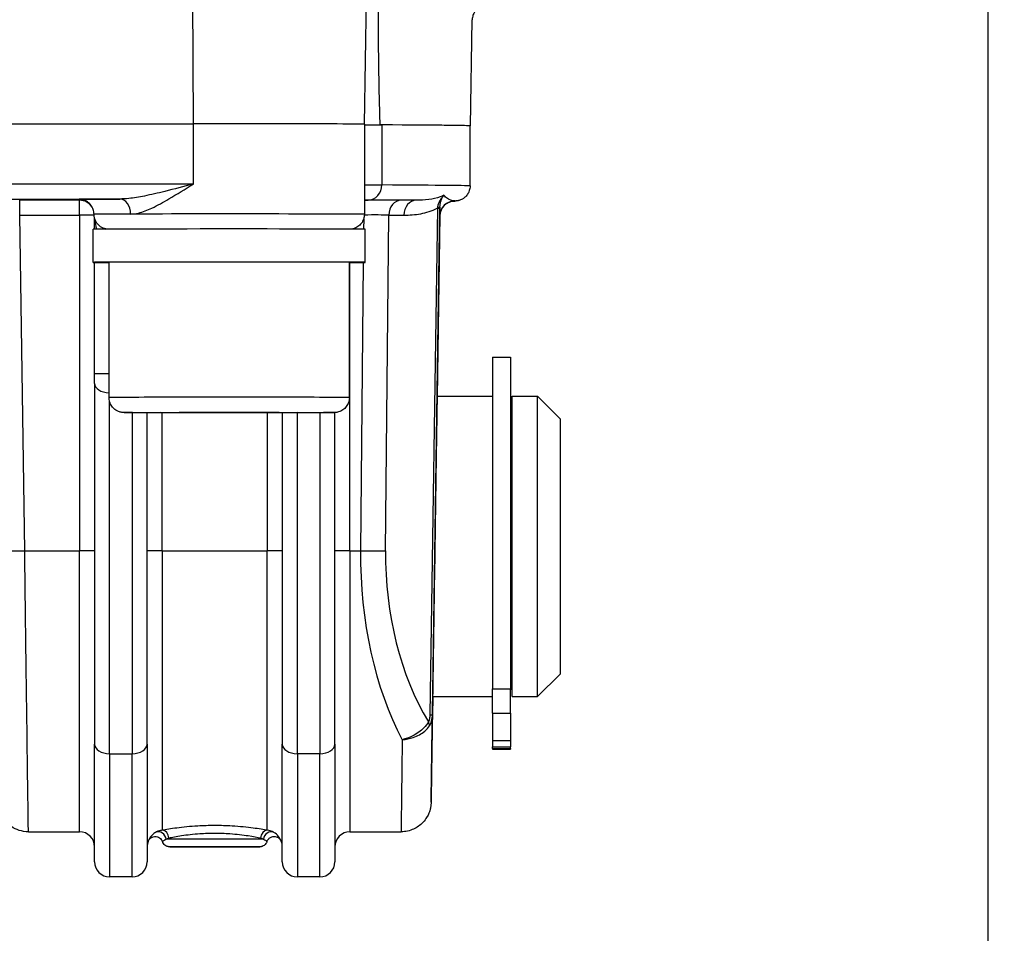
# Model space of a CAD drawing. Units: millimetres. Extents: x 218 to 2926, y 27 to 3814.
# Drawn here: x 884 to 950, y 1477 to 1538 of the extents above; entities that cross this region are included whole.
import ezdxf

# ---------------------------------------------------------------- set-up
doc = ezdxf.new("R2010")
doc.units = ezdxf.units.MM
doc.header["$LTSCALE"] = 14
doc.layers.add('Dimensions(Hillmar_metric)', color=7, linetype='Continuous', lineweight=13)
doc.layers.add('Visible Edges(Hillmar_metric)', color=7, linetype='Continuous', lineweight=25)
doc.layers.add('Visible Tangent Edges(Hillmar_Metric)', color=7, linetype='Continuous', lineweight=25, true_color=0xc0c0c0)
doc.styles.add('Hillmar_metric_Dimensions', font='arial.ttf')
doc.dimstyles.new('DEFAULT-ISO-Method 1b-Hillmar_metric', dxfattribs={"dimscale": 14, "dimtxt": 2, "dimasz": 2.5, "dimexe": 1, "dimexo": 1, "dimgap": 0.25, "dimtad": 1, "dimtih": 1, "dimtoh": 1, "dimrnd": 1e-08, "dimdsep": 46, "dimtxsty": 'Hillmar_metric_Dimensions', "dimcen": 0.09, "dimdle": 8, "dimclrd": 7, "dimclre": 7, "dimclrt": 7, "dimazin": 2, "dimtfac": 0.75, "dimtmove": 0, "dimatfit": 3, "dimfxl": 1, "dimtolj": 1, "dimlwd": 9, "dimlwe": 9, "dimarcsym": 0})

# ---------------------------------------------------------------- blocks, each defined once
blk = doc.blocks.new('*D24')
at = {"layer": 'Defpoints', "color": 0, "linetype": 'Continuous', "transparency": 16777216}
for p in [(1132.36, 2073.25), (392.36, 1913.442), (1132.36, 1335.135)]:
    blk.add_point(p, dxfattribs=at)
at = {"layer": 'Dimensions(Hillmar_metric)', "color": 7, "linetype": 'Continuous', "lineweight": 9, "transparency": 16777216}
for p, q in [((392.36, 1927.442), (392.36, 2087.25)), ((1132.36, 1349.135), (1132.36, 2087.25)), ((427.36, 2073.25), (1097.36, 2073.25))]:
    blk.add_line(p, q, dxfattribs=at)
at = {"layer": 'Dimensions(Hillmar_metric)', "color": 7, "linetype": 'Continuous', "transparency": 16777216}
for points in [[(427.36, 2079.083), (427.36, 2067.417), (392.36, 2073.25)], [(1097.36, 2079.083), (1097.36, 2067.417), (1132.36, 2073.25)]]:
    blk.add_solid(points, dxfattribs=at)
at = {"layer": 'Dimensions(Hillmar_metric)', "color": 7, "linetype": 'Continuous', "lineweight": 13, "transparency": 16777216, "insert": (762.36, 2095.105), "char_height": 28, "attachment_point": 5, "style": 'Hillmar_metric_Dimensions'}
blk.add_mtext('\\A1;740 (MANUAL RELEASE)', dxfattribs=at)
blk = doc.blocks.new('*D26')
at = {"layer": 'Defpoints', "color": 0, "linetype": 'Continuous', "transparency": 16777216}
for p in [(680.358, 1706.69), (1132.36, 1335.135), (1132.36, 1260.742)]:
    blk.add_point(p, dxfattribs=at)
at = {"layer": 'Dimensions(Hillmar_metric)', "color": 7, "linetype": 'Continuous', "lineweight": 9, "transparency": 16777216}
for p, q in [((680.358, 1692.69), (680.358, 1246.742)), ((1132.36, 1321.135), (1132.36, 1246.742)), ((715.358, 1260.742), (1097.36, 1260.742))]:
    blk.add_line(p, q, dxfattribs=at)
at = {"layer": 'Dimensions(Hillmar_metric)', "color": 7, "linetype": 'Continuous', "transparency": 16777216}
for points in [[(715.358, 1266.576), (715.358, 1254.909), (680.358, 1260.742)], [(1097.36, 1266.576), (1097.36, 1254.909), (1132.36, 1260.742)]]:
    blk.add_solid(points, dxfattribs=at)
at = {"layer": 'Dimensions(Hillmar_metric)', "color": 7, "linetype": 'Continuous', "lineweight": 13, "transparency": 16777216, "insert": (906.359, 1278.538), "char_height": 28, "attachment_point": 5, "style": 'Hillmar_metric_Dimensions'}
blk.add_mtext('\\A1;452', dxfattribs=at)

msp = doc.modelspace()

# ---------------------------------------------------------------- linework, layer by layer
at = {"layer": 'Visible Edges(Hillmar_metric)'}
for p, q in [((948.579, 1403.685), (948.579, 1866.117)), ((907.059, 1531.248), (907.197, 1540.595)), ((914.1, 1531.135), (914.223, 1538.204)), ((907.041, 1531.248), (907.041, 1525.248)), ((914.079, 1527.135), (914.079, 1531.135)), ((889.079, 1524.251), (889.079, 1524.975)), ((911.886, 1513.135), (912.065, 1525.169)), ((888.991, 1522.048), (888.991, 1524.248)), ((907.091, 1522.048), (907.091, 1523.777)), ((889.079, 1514.618), (889.079, 1522.045)), ((890.041, 1513.048), (890.041, 1522.048)), ((906.041, 1513.048), (906.041, 1522.048)), ((906.041, 1522.046), (907.035, 1522.046)), ((906.895, 1522.044), (906.041, 1522.044)), ((915.579, 1515.731), (915.579, 1493.65)), ((915.579, 1515.731), (916.779, 1515.731)), ((916.779, 1515.731), (916.779, 1493.65)), ((889.079, 1513.988), (889.079, 1514.618)), ((889.079, 1513.988), (889.079, 1489.96)), ((911.886, 1513.135), (915.579, 1513.135)), ((916.879, 1493.135), (916.879, 1513.135)), ((916.879, 1513.135), (918.579, 1513.135)), ((918.579, 1493.135), (918.579, 1513.135)), ((920.079, 1511.635), (918.579, 1513.135)), ((916.779, 1512.635), (916.879, 1512.635)), ((892.579, 1489.96), (892.579, 1512.038)), ((893.481, 1512.05), (896.396, 1512.059)), ((895.125, 1512.039), (893.481, 1512.05)), ((895.125, 1512.055), (895.125, 1512.039)), ((899.685, 1512.038), (895.125, 1512.039)), ((896.396, 1512.059), (900.956, 1512.057)), ((899.685, 1512.058), (899.685, 1512.038)), ((902.601, 1512.047), (899.685, 1512.038)), ((900.956, 1512.057), (902.601, 1512.047)), ((901.579, 1512.033), (901.579, 1489.96)), ((905.079, 1489.96), (905.079, 1512.049)), ((920.079, 1511.635), (920.079, 1494.635)), ((920.079, 1494.635), (918.579, 1493.135)), ((915.579, 1492.042), (915.579, 1493.65)), ((916.779, 1492.042), (916.779, 1493.65)), ((916.779, 1493.635), (916.879, 1493.635)), ((911.571, 1491.871), (911.59, 1493.135)), ((911.589, 1493.135), (915.579, 1493.135)), ((916.879, 1493.135), (918.579, 1493.135)), ((911.571, 1491.871), (911.571, 1491.871)), ((915.579, 1492.042), (915.579, 1490.216)), ((916.779, 1492.042), (916.779, 1490.216)), ((915.579, 1490.216), (915.579, 1489.802)), ((916.779, 1490.216), (916.779, 1489.802)), ((889.079, 1482.135), (889.079, 1489.96)), ((892.579, 1489.96), (892.579, 1482.135)), ((901.579, 1482.135), (901.579, 1489.96)), ((905.079, 1489.96), (905.079, 1482.135)), ((915.579, 1489.684), (915.579, 1489.802)), ((915.579, 1489.802), (916.779, 1489.802)), ((915.579, 1489.684), (916.779, 1489.684)), ((915.579, 1489.684), (915.579, 1489.639)), ((915.579, 1489.639), (916.779, 1489.639)), ((916.779, 1489.684), (916.779, 1489.802)), ((916.779, 1489.684), (916.779, 1489.639)), ((884.672, 1484.135), (888.079, 1484.135)), ((906.079, 1484.135), (909.485, 1484.135)), ((891.579, 1481.135), (890.079, 1481.135)), ((904.079, 1481.135), (902.579, 1481.135))]:
    msp.add_line(p, q, dxfattribs=at)
for centre, start, end in [((888.079, 1483.135), 0, 90), ((906.079, 1483.135), 90, 180), ((893.579, 1483.135), 158.78371, 180), ((900.579, 1483.135), 0, 21.21629), ((890.079, 1482.135), 180, 270), ((891.579, 1482.135), 270, 0), ((902.579, 1482.135), 180, 270), ((904.079, 1482.135), 270, 0)]:
    msp.add_arc(centre, 1, start, end, dxfattribs=at)
for centre, major_axis, ratio, start_param, end_param in [((889.053, 1531.329), (-25, 0), 0.002463, 1.13185, 1.838334), ((889.053, 1531.329), (24.982, 0), 0.002463, 4.286834, 4.979926), ((898.041, 1531.248), (9.018, 0), 0.002463, 6.220337, 8.121519), ((898.041, 1531.248), (9, 0), 0.002463, 0, 1.838334), ((930.831, 1531.226), (-24.982, 0), 0.002463, 0.310123, 0.425555), ((930.831, 1531.226), (-25, 0), 0.002463, 0.312338, 0.438947), ((852.079, 1531.135), (62.021, 0), 0.002463, 6.257195, 6.727526), ((852.079, 1531.135), (62, 0), 0.002463, 0, 0.438947), ((898.041, 1524.248), (9.05, 0), 0.002463, 0.030533, 3.141593), ((898.041, 1521.286), (-2.106, -15.652), 0.562316, 1.805669, 1.836202), ((898.041, 1522.048), (9.05, 0), 0.002463, 6.172244, 9.911271), ((898.041, 1522.048), (-8, 0), 0.002463, 3.141593, 6.283185), ((898.041, 1522.048), (9.05, 0), 0.002463, 5.796692, 6.074968), ((898.041, 1522.81), (-2.106, -15.652), 0.562316, 1.597452, 1.597592), ((911.739, 1503.201), (-0.181, -12.196), 0.000037, 2.522733, 6.883177)]:
    msp.add_ellipse(centre, major_axis=major_axis, ratio=ratio, start_param=start_param, end_param=end_param, dxfattribs=at)
for points, knots in [([(907.946, 1539.375), (907.947, 1539.18), (907.949, 1538.986), (907.957, 1537.641), (907.967, 1536.504), (907.989, 1534.828), (907.997, 1534.275), (908.017, 1533.18), (908.029, 1532.639), (908.053, 1531.821), (908.063, 1531.51), (908.077, 1531.201)], [1.8785581, 1.8785581, 1.8785581, 1.8785581, 1.9328058, 1.9328058, 2.2549401, 2.2549401, 2.4160072, 2.4160072, 2.5770744, 2.5770744, 2.6628845, 2.6628845, 2.6628845, 2.6628845]), ([(914.644, 1539.002), (914.622, 1538.987), (914.597, 1538.968), (914.542, 1538.92), (914.512, 1538.891), (914.445, 1538.817), (914.409, 1538.771), (914.337, 1538.655), (914.3, 1538.583), (914.244, 1538.411), (914.225, 1538.31), (914.223, 1538.204)], [-0.003965254, -0.003965254, -0.003965254, -0.003965254, -0.003180814, -0.003180814, -0.002396374, -0.002396374, -0.001611935, -0.001611935, -0.000827495, -0.000827495, -0.000043056, -0.000043056, -0.000043056, -0.000043056]), ([(914.079, 1527.135), (914.079, 1527.027), (914.06, 1526.92), (913.997, 1526.725), (913.951, 1526.64), (913.847, 1526.486), (913.788, 1526.427), (913.67, 1526.323), (913.615, 1526.289), (913.519, 1526.235), (913.48, 1526.218), (913.41, 1526.19), (913.381, 1526.181), (913.321, 1526.163), (913.296, 1526.158), (913.231, 1526.144), (913.208, 1526.142), (913.161, 1526.136), (913.143, 1526.135), (913.11, 1526.132), (913.095, 1526.131), (913.065, 1526.129), (913.049, 1526.129), (913.03, 1526.128), (913.025, 1526.128), (913.021, 1526.127)], [4.71238898, 4.71238898, 4.71238898, 4.71238898, 4.71318594, 4.71318594, 4.71406359, 4.71406359, 4.71519643, 4.71519643, 4.71673586, 4.71673586, 4.71855239, 4.71855239, 4.72078906, 4.72078906, 4.72433273, 4.72433273, 4.73239123, 4.73239123, 4.74386636, 4.74386636, 4.75534149, 4.75534149, 4.76681663, 4.76681663, 4.76976464, 4.76976464, 4.76976464, 4.76976464]), ([(888.079, 1526.246), (888.081, 1526.246), (888.083, 1526.246), (888.087, 1526.246), (888.09, 1526.246), (888.095, 1526.246), (888.099, 1526.246), (888.102, 1526.246)], [-0.157645155, -0.157645155, -0.157645155, -0.157645155, -0.157053942, -0.157053942, -0.156290697, -0.156290697, -0.155339162, -0.155339162, -0.155339162, -0.155339162]), ([(889.041, 1525.248), (889.041, 1525.356), (889.023, 1525.466), (888.954, 1525.669), (888.903, 1525.765), (888.776, 1525.935), (888.697, 1526.01), (888.567, 1526.1), (888.522, 1526.126), (888.43, 1526.171), (888.383, 1526.189), (888.303, 1526.214), (888.267, 1526.223), (888.221, 1526.232), (888.207, 1526.234), (888.178, 1526.239), (888.165, 1526.24), (888.143, 1526.243), (888.135, 1526.243), (888.119, 1526.245), (888.113, 1526.245), (888.101, 1526.246), (888.1, 1526.246), (888.1, 1526.246)], [0, 0, 0, 0, 0.0324474, 0.0324474, 0.0643061, 0.0643061, 0.0961749, 0.0961749, 0.1118411, 0.1118411, 0.1269474, 0.1269474, 0.1382524, 0.1382524, 0.1438119, 0.1438119, 0.1510696, 0.1510696, 0.1587353, 0.1587353, 0.1711744, 0.1711744, 0.1923405, 0.1923405, 0.1923405, 0.1923405]), ([(912.064, 1525.153), (912.064, 1525.153), (912.064, 1525.154), (912.065, 1525.159), (912.065, 1525.161), (912.065, 1525.177), (912.065, 1525.182), (912.067, 1525.21), (912.068, 1525.218), (912.07, 1525.239), (912.071, 1525.246), (912.074, 1525.267), (912.076, 1525.283), (912.085, 1525.331), (912.089, 1525.358), (912.114, 1525.442), (912.125, 1525.48), (912.174, 1525.586), (912.201, 1525.644), (912.296, 1525.771), (912.338, 1525.821), (912.44, 1525.911), (912.488, 1525.949), (912.64, 1526.04), (912.762, 1526.092), (912.941, 1526.121), (912.981, 1526.126), (913.021, 1526.127)], [1.2871244, 1.2871244, 1.2871244, 1.2871244, 1.3479161, 1.3479161, 1.3959871, 1.3959871, 1.4200225, 1.4200225, 1.4278045, 1.4278045, 1.4308422, 1.4308422, 1.4351811, 1.4351811, 1.4386786, 1.4386786, 1.4406228, 1.4406228, 1.4420288, 1.4420288, 1.4427323, 1.4427323, 1.4431847, 1.4431847, 1.4438699, 1.4438699, 1.444058, 1.444058, 1.444058, 1.444058]), ([(889.9, 1524.258), (889.891, 1524.259), (889.881, 1524.261), (889.844, 1524.267), (889.813, 1524.274), (889.722, 1524.298), (889.66, 1524.321), (889.544, 1524.378), (889.488, 1524.412), (889.332, 1524.531), (889.241, 1524.633), (889.109, 1524.861), (889.066, 1524.991), (889.043, 1525.163), (889.041, 1525.206), (889.041, 1525.248)], [0.0666887, 0.0666887, 0.0666887, 0.0666887, 0.0705322, 0.0705322, 0.0803647, 0.0803647, 0.0999429, 0.0999429, 0.1194037, 0.1194037, 0.1589089, 0.1589089, 0.1984105, 0.1984105, 0.2111559, 0.2111559, 0.2111559, 0.2111559]), ([(907.041, 1525.248), (907.041, 1525.14), (907.023, 1525.031), (906.954, 1524.828), (906.903, 1524.731), (906.776, 1524.562), (906.697, 1524.486), (906.523, 1524.366), (906.424, 1524.319), (906.286, 1524.278), (906.245, 1524.269), (906.2, 1524.261), (906.19, 1524.259), (906.181, 1524.258)], [0, 0, 0, 0, 0.0324438, 0.0324438, 0.0642999, 0.0642999, 0.0961712, 0.0961712, 0.1279384, 0.1279384, 0.1407284, 0.1407284, 0.1444667, 0.1444667, 0.1444667, 0.1444667]), ([(906.041, 1513.048), (906.041, 1512.94), (906.023, 1512.831), (905.954, 1512.628), (905.903, 1512.531), (905.776, 1512.362), (905.697, 1512.286), (905.523, 1512.166), (905.424, 1512.119), (905.283, 1512.077), (905.24, 1512.068), (905.188, 1512.059), (905.174, 1512.057), (905.148, 1512.054), (905.137, 1512.053), (905.117, 1512.051), (905.108, 1512.05), (905.089, 1512.049), (905.081, 1512.049), (905.053, 1512.047), (905.039, 1512.047), (904.97, 1512.046), (904.9, 1512.045), (904.557, 1512.042), (904.141, 1512.04), (903.137, 1512.036), (902.579, 1512.035), (901.342, 1512.033), (900.649, 1512.032), (899.215, 1512.031), (898.457, 1512.031), (896.97, 1512.031), (896.224, 1512.032), (894.834, 1512.033), (894.175, 1512.034), (893.024, 1512.036), (892.518, 1512.038), (891.721, 1512.041), (891.421, 1512.042), (891.157, 1512.045), (891.1, 1512.046), (891.036, 1512.047), (891.023, 1512.047), (890.984, 1512.05), (890.975, 1512.05), (890.951, 1512.052), (890.935, 1512.053), (890.895, 1512.059), (890.872, 1512.062), (890.829, 1512.071), (890.808, 1512.075), (890.75, 1512.091), (890.713, 1512.103), (890.613, 1512.142), (890.55, 1512.174), (890.409, 1512.267), (890.333, 1512.335), (890.202, 1512.494), (890.147, 1512.587), (890.07, 1512.785), (890.047, 1512.892), (890.041, 1513.014), (890.041, 1513.031), (890.041, 1513.048)], [0, 0, 0, 0, 0.032441, 0.032441, 0.064294, 0.064294, 0.096164, 0.096164, 0.127954, 0.127954, 0.141205, 0.141205, 0.14664, 0.14664, 0.153028, 0.153028, 0.160362, 0.160362, 0.173805, 0.173805, 0.211004, 0.211004, 0.322776, 0.322776, 0.592468, 0.592468, 0.816435, 0.816435, 1.039902, 1.039902, 1.263157, 1.263157, 1.486363, 1.486363, 1.709577, 1.709577, 1.932869, 1.932869, 2.156467, 2.156467, 2.253196, 2.253196, 2.29671, 2.29671, 2.306313, 2.306313, 2.315889, 2.315889, 2.323683, 2.323683, 2.330507, 2.330507, 2.342159, 2.342159, 2.36313, 2.36313, 2.393044, 2.393044, 2.424824, 2.424824, 2.456692, 2.456692, 2.461767, 2.461767, 2.461767, 2.461767]), ([(884.672, 1484.135), (884.459, 1484.135), (884.248, 1484.171), (883.862, 1484.294), (883.694, 1484.384), (883.383, 1484.592), (883.264, 1484.709), (883.034, 1484.969), (882.964, 1485.089), (882.812, 1485.371), (882.785, 1485.469), (882.699, 1485.748), (882.701, 1485.793), (882.679, 1485.942), (882.68, 1485.96), (882.675, 1486.02), (882.675, 1486.031), (882.674, 1486.054), (882.674, 1486.06), (882.674, 1486.069), (882.673, 1486.073), (882.673, 1486.078), (882.673, 1486.081), (882.673, 1486.086), (882.673, 1486.088), (882.673, 1486.094), (882.673, 1486.096), (882.673, 1486.107), (882.673, 1486.108), (882.672, 1486.146), (882.671, 1486.243), (882.666, 1486.574), (882.662, 1486.806), (882.653, 1487.399), (882.648, 1487.76), (882.635, 1488.602), (882.628, 1489.083), (882.612, 1490.153), (882.603, 1490.742), (882.593, 1491.463), (882.591, 1491.549), (882.59, 1491.635)], [0.0024629, 0.0024629, 0.0024629, 0.0024629, 0.0024746, 0.0024746, 0.0024876, 0.0024876, 0.0025049, 0.0025049, 0.0025324, 0.0025324, 0.002587, 0.002587, 0.0027348, 0.0027348, 0.0030549, 0.0030549, 0.0036015, 0.0036015, 0.0042598, 0.0042598, 0.0048602, 0.0048602, 0.0056635, 0.0056635, 0.0071086, 0.0071086, 0.0110439, 0.0110439, 0.0365525, 0.0365525, 0.1916405, 0.1916405, 0.3467285, 0.3467285, 0.5018166, 0.5018166, 0.6569046, 0.6569046, 0.8119926, 0.8119926, 0.8326721, 0.8326721, 0.8326721, 0.8326721]), ([(911.571, 1491.871), (911.56, 1491.149), (911.55, 1490.481), (911.532, 1489.272), (911.524, 1488.732), (911.51, 1487.794), (911.504, 1487.396), (911.495, 1486.755), (911.491, 1486.512), (911.487, 1486.268), (911.486, 1486.207), (911.486, 1486.145), (911.485, 1486.13), (911.485, 1486.114), (911.485, 1486.11), (911.485, 1486.104), (911.485, 1486.102), (911.485, 1486.098), (911.485, 1486.097), (911.485, 1486.09), (911.485, 1486.087), (911.484, 1486.076), (911.484, 1486.074), (911.484, 1486.068), (911.484, 1486.064), (911.483, 1486.049), (911.483, 1486.041), (911.481, 1486.011), (911.481, 1485.997), (911.475, 1485.931), (911.474, 1485.906), (911.45, 1485.761), (911.447, 1485.707), (911.365, 1485.447), (911.34, 1485.334), (911.132, 1484.996), (911.057, 1484.884), (910.851, 1484.67), (910.758, 1484.585), (910.461, 1484.376), (910.219, 1484.249), (909.781, 1484.152), (909.633, 1484.135), (909.485, 1484.135)], [-0.8512863, -0.8512863, -0.8512863, -0.8512863, -0.6815216, -0.6815216, -0.5117569, -0.5117569, -0.3419922, -0.3419922, -0.1722276, -0.1722276, -0.0873452, -0.0873452, -0.0449041, -0.0449041, -0.0236835, -0.0236835, -0.0130732, -0.0130732, -0.007768, -0.007768, -0.0051155, -0.0051155, -0.004636, -0.004636, -0.0039348, -0.0039348, -0.0033481, -0.0033481, -0.0029493, -0.0029493, -0.0027061, -0.0027061, -0.0025845, -0.0025845, -0.0025237, -0.0025237, -0.0025014, -0.0025014, -0.0024889, -0.0024889, -0.002471, -0.002471, -0.0024629, -0.0024629, -0.0024629, -0.0024629]), ([(892.647, 1483.497), (892.647, 1483.498), (892.648, 1483.5), (892.65, 1483.505), (892.651, 1483.508), (892.655, 1483.517), (892.657, 1483.522), (892.667, 1483.543), (892.668, 1483.552), (892.716, 1483.622), (892.727, 1483.652), (892.831, 1483.732), (892.859, 1483.751), (892.924, 1483.783), (892.953, 1483.795), (893.041, 1483.819), (893.109, 1483.828), (893.238, 1483.812), (893.294, 1483.795), (893.393, 1483.747), (893.436, 1483.717), (893.509, 1483.648), (893.537, 1483.611), (893.582, 1483.537), (893.596, 1483.503), (893.605, 1483.475)], [0.152916504, 0.152916504, 0.152916504, 0.152916504, 0.153825225, 0.153825225, 0.154733946, 0.154733946, 0.155603921, 0.155603921, 0.156512641, 0.156512641, 0.156904288, 0.156904288, 0.157006788, 0.157006788, 0.157068668, 0.157068668, 0.157159826, 0.157159826, 0.15722558, 0.15722558, 0.157289747, 0.157289747, 0.157365893, 0.157365893, 0.157460108, 0.157460108, 0.157460108, 0.157460108]), ([(900.553, 1483.475), (900.561, 1483.501), (900.573, 1483.532), (900.608, 1483.592), (900.626, 1483.617), (900.684, 1483.686), (900.735, 1483.73), (900.846, 1483.789), (900.901, 1483.807), (901.009, 1483.824), (901.06, 1483.824), (901.159, 1483.81), (901.202, 1483.796), (901.287, 1483.759), (901.319, 1483.737), (901.387, 1483.685), (901.408, 1483.662), (901.458, 1483.602), (901.467, 1483.585), (901.492, 1483.542), (901.496, 1483.533), (901.503, 1483.517), (901.505, 1483.512), (901.508, 1483.505), (901.509, 1483.503), (901.51, 1483.499), (901.511, 1483.498), (901.511, 1483.497)], [0.158116955, 0.158116955, 0.158116955, 0.158116955, 0.15820332, 0.15820332, 0.158259335, 0.158259335, 0.158344905, 0.158344905, 0.1584097, 0.1584097, 0.158474568, 0.158474568, 0.158553153, 0.158553153, 0.158666635, 0.158666635, 0.158865775, 0.158865775, 0.159312544, 0.159312544, 0.160221999, 0.160221999, 0.161131455, 0.161131455, 0.162023708, 0.162023708, 0.162664233, 0.162664233, 0.162664233, 0.162664233]), ([(900.553, 1483.475), (900.549, 1483.464), (900.545, 1483.453), (900.526, 1483.409), (900.509, 1483.377), (900.457, 1483.304), (900.419, 1483.265), (900.333, 1483.201), (900.285, 1483.177), (900.212, 1483.153), (900.189, 1483.147), (900.157, 1483.141), (900.147, 1483.14), (900.131, 1483.138), (900.125, 1483.137), (900.115, 1483.136), (900.111, 1483.136), (900.102, 1483.136), (900.099, 1483.135), (900.086, 1483.135), (900.08, 1483.135), (900.051, 1483.134), (900.023, 1483.134), (899.932, 1483.133), (899.861, 1483.132), (899.626, 1483.131), (899.428, 1483.131), (898.967, 1483.129), (898.7, 1483.129), (898.128, 1483.128), (897.815, 1483.128), (897.183, 1483.128), (896.856, 1483.128), (896.229, 1483.128), (895.92, 1483.128), (895.361, 1483.129), (895.102, 1483.13), (894.666, 1483.131), (894.484, 1483.131), (894.216, 1483.133), (894.132, 1483.133), (894.076, 1483.135), (894.07, 1483.135), (894.051, 1483.136), (894.048, 1483.136), (894.037, 1483.137), (894.03, 1483.137), (894.013, 1483.139), (894.002, 1483.141), (893.982, 1483.144), (893.973, 1483.146), (893.946, 1483.153), (893.93, 1483.158), (893.883, 1483.174), (893.853, 1483.188), (893.783, 1483.229), (893.744, 1483.26), (893.675, 1483.335), (893.645, 1483.381), (893.616, 1483.444), (893.61, 1483.459), (893.605, 1483.475)], [0, 0, 0, 0, 0.00356, 0.00356, 0.014293, 0.014293, 0.030382, 0.030382, 0.046289, 0.046289, 0.053507, 0.053507, 0.056954, 0.056954, 0.06018, 0.06018, 0.063405, 0.063405, 0.069168, 0.069168, 0.084281, 0.084281, 0.129668, 0.129668, 0.189472, 0.189472, 0.288365, 0.288365, 0.384311, 0.384311, 0.480049, 0.480049, 0.57573, 0.57573, 0.6714, 0.6714, 0.767085, 0.767085, 0.862838, 0.862838, 0.958867, 0.958867, 0.978526, 0.978526, 0.98245, 0.98245, 0.986575, 0.986575, 0.990218, 0.990218, 0.993336, 0.993336, 0.998605, 0.998605, 1.008352, 1.008352, 1.023028, 1.023028, 1.038904, 1.038904, 1.043898, 1.043898, 1.043898, 1.043898])]:
    msp.add_open_spline(points, degree=3, knots=knots, dxfattribs=at)
at = {"layer": 'Visible Tangent Edges(Hillmar_Metric)'}
for p, q in [((895.657, 1531.27), (895.581, 1550.479)), ((895.662, 1527.27), (895.662, 1531.27)), ((908.201, 1531.2), (908.201, 1527.2)), ((888.079, 1526.185), (884.093, 1526.185)), ((884.093, 1525.2), (884.093, 1526.185)), ((888.079, 1526.246), (888.079, 1526.185)), ((888.079, 1525.2), (888.079, 1526.185)), ((910.503, 1526.178), (909.495, 1526.182)), ((911.903, 1525.664), (911.403, 1491.933)), ((911.571, 1491.934), (912.071, 1525.666)), ((913.064, 1526.132), (913.064, 1526.138)), ((884.425, 1502.85), (884.093, 1525.2)), ((884.093, 1525.2), (888.079, 1525.2)), ((888.079, 1525.2), (888.079, 1502.85)), ((906.997, 1524.956), (906.991, 1524.252)), ((908.454, 1502.848), (908.663, 1525.198)), ((908.663, 1525.198), (909.671, 1525.194)), ((912.065, 1525.169), (911.886, 1513.135)), ((912.064, 1525.153), (912.064, 1525.147)), ((906.079, 1502.85), (906.079, 1522.038)), ((906.97, 1522.046), (906.791, 1502.85)), ((890.079, 1489.332), (890.079, 1512.775)), ((891.579, 1512.042), (891.579, 1489.332)), ((893.579, 1502.85), (893.579, 1512.035)), ((900.579, 1512.032), (900.579, 1502.85)), ((902.579, 1489.332), (902.579, 1512.035)), ((904.079, 1512.04), (904.079, 1489.332)), ((884.425, 1502.85), (888.079, 1502.85)), ((888.079, 1484.135), (888.079, 1502.85)), ((893.579, 1502.85), (900.579, 1502.85)), ((893.579, 1502.85), (893.579, 1484.236)), ((900.579, 1484.236), (900.579, 1502.85)), ((906.079, 1502.85), (906.791, 1502.85)), ((906.079, 1502.85), (906.079, 1484.135)), ((915.579, 1493.65), (916.779, 1493.65)), ((911.59, 1493.135), (911.571, 1491.871)), ((915.579, 1492.042), (916.779, 1492.042)), ((915.579, 1490.216), (916.779, 1490.216)), ((890.079, 1489.332), (891.579, 1489.332)), ((890.079, 1489.332), (890.079, 1481.135)), ((891.579, 1481.135), (891.579, 1489.332)), ((904.079, 1489.332), (902.579, 1489.332)), ((902.579, 1489.332), (902.579, 1481.135)), ((904.079, 1481.135), (904.079, 1489.332))]:
    msp.add_line(p, q, dxfattribs=at)
for centre, major_axis, ratio, start_param, end_param in [((889.053, 1527.329), (-25, 0), 0.002463, 1.13185, 1.838334), ((930.831, 1527.226), (-25, 0), 0.002463, 0.312338, 0.438947), ((907.296, 1527.199), (-0.005, -1), 0.905197, 0.005795, 1.576592), ((852.079, 1527.135), (62, 0), 0.002463, 0, 0.438947), ((889.053, 1526.329), (26, 0), 0.002463, 4.273442, 4.77778), ((898.041, 1526.248), (-10, 0), 0.002463, 5.529129, 6.370459), ((888.079, 1525.185), (1, 0), 0.999997, 0.580428, 1.570796), ((890.752, 1525.265), (-0.003, 1), 0.728915, 4.708791, 6.279588), ((930.831, 1526.226), (26, 0), 0.002463, 3.556839, 3.580539), ((906.999, 1526.178), (-3, 0), 0.002463, 3.729595, 4.698451), ((852.079, 1526.135), (61, 0), 0.002463, 0.291663, 0.438947), ((909.495, 1525.182), (0.004, 1), 0.832048, 0.00444, 1.557783), ((910.503, 1525.178), (0.004, 1), 0.832048, 0.00444, 1.557783), ((911.071, 1525.681), (1, -0.015), 0.006749, 5.695219, 6.283149), ((911.073, 1525.754), (1, -0.015), 0.068319, 5.704683, 6.283149), ((913.064, 1525.138), (-1, 0), 0.999997, 4.712389, 6.26835), ((913.064, 1525.132), (-1, 0), 0.999997, 4.712389, 6.26835), ((852.079, 1526.135), (61, 0), 0.002463, 6.261211, 6.305159), ((888.079, 1525.185), (1, 0), 0.01499, 0.270334, 1.570796), ((898.041, 1525.248), (-9, 0), 0.002463, 5.529129, 6.283185), ((890.079, 1525.224), (0, -1.998), 0.500618, 4.853847, 5.219752), ((898.041, 1525.248), (9, 0), 0.002463, 0, 2.387536), ((906.999, 1525.178), (2, 0.009), 0.011187, 0.587869, 1.55041), ((890.079, 1525.224), (-1, 0), 0.995071, 1.059603, 1.328264), ((890.079, 1514.618), (-1, 0), 0.002463, 4.750457, 6.283185), ((890.079, 1513.988), (-1, 0), 0.627404, 0, 1.532728), ((898.041, 1513.048), (8, 0), 0.002463, 0, 3.141593), ((884.425, 1502.88), (-2, -0.03), 0.014988, 0.000037, 1.570574), ((884.42, 1503.135), (0.252, -19), 0.000033, 6.283185, 7.838991), ((888.079, 1502.835), (1, 0), 0.01499, 0, 1.570796), ((893.579, 1502.835), (-1, 0), 0.01499, 4.712389, 6.283185), ((900.579, 1502.835), (1, 0), 0.01499, 0, 1.570796), ((906.079, 1502.835), (-1, 0), 0.01499, 4.712389, 6.283185), ((918.128, 1503.135), (-0.51, -18.998), 0.596259, 4.743389, 5.472335), ((906.791, 1502.88), (-2, 0.019), 0.014989, 1.570936, 2.553567), ((919.792, 1503.103), (0.591, 16.995), 0.666268, 1.608963, 2.348349), ((910.476, 1491.477), (0.85, -0.526), 0.607425, 0.393878, 0.772921), ((910.571, 1491.949), (1, -0.015), 0.006749, 5.695219, 6.283149), ((911.737, 1503.105), (-0.252, -17), 0.000037, 5.429433, 7.132012), ((909.737, 1503.135), (-0.252, -19), 0.000033, 5.456327, 6.283186), ((890.079, 1489.96), (-1, 0), 0.627404, 0, 1.570796), ((891.579, 1489.96), (1, 0), 0.627404, 4.712389, 6.283185), ((902.579, 1489.96), (-1, 0), 0.627404, 0, 1.570796), ((904.079, 1489.96), (1, 0), 0.627404, 4.712389, 6.283185), ((893.579, 1483.728), (-0.093, 0.502), 0.86924, 4.551985, 6.073805), ((900.579, 1483.728), (0.093, 0.502), 0.86924, 0.20938, 1.731201), ((893.366, 1483.639), (-0.287, 0.422), 0.896665, 4.163479, 6.119954), ((897.079, 1483.635), (3.5, 0), 0.002463, 0.387284, 2.754309), ((900.792, 1483.639), (0.287, 0.422), 0.896665, 0.163232, 2.119706)]:
    msp.add_ellipse(centre, major_axis=major_axis, ratio=ratio, start_param=start_param, end_param=end_param, dxfattribs=at)
for centre, major_axis in [((898.041, 1512.048), (7, 0)), ((897.079, 1483.135), (-3, 0))]:
    msp.add_ellipse(centre, major_axis=major_axis, ratio=0.002463, dxfattribs=at)
for points in [[(914.223, 1538.205), (914.223, 1538.205), (914.223, 1538.205), (914.223, 1538.204)], [(913.021, 1526.127), (913.042, 1526.128), (913.056, 1526.13), (913.064, 1526.132)]]:
    msp.add_open_spline(points, degree=3, dxfattribs=at)
for points, knots in [([(895.662, 1527.27), (895.018, 1527.099), (894.376, 1526.927), (893.293, 1526.658), (892.841, 1526.553), (892.044, 1526.395), (891.693, 1526.337), (891.147, 1526.279), (890.944, 1526.265), (890.752, 1526.265)], [-0.0010508, -0.0010508, -0.0010508, -0.0010508, 0.2166682, 0.2166682, 0.3751984, 0.3751984, 0.5058669, 0.5058669, 0.5875348, 0.5875348, 0.5875348, 0.5875348]), ([(891.48, 1525.263), (891.648, 1525.264), (891.824, 1525.29), (892.293, 1525.406), (892.592, 1525.523), (893.267, 1525.838), (893.648, 1526.048), (894.562, 1526.585), (895.105, 1526.928), (895.662, 1527.27)], [-0.5875348, -0.5875348, -0.5875348, -0.5875348, -0.5058669, -0.5058669, -0.3751984, -0.3751984, -0.2166682, -0.2166682, 0.0010508, 0.0010508, 0.0010508, 0.0010508]), ([(912.335, 1526.516), (912.258, 1526.474), (912.179, 1526.438), (911.851, 1526.311), (911.592, 1526.258), (911.057, 1526.189), (910.781, 1526.177), (910.503, 1526.178)], [0.3379642, 0.3379642, 0.3379642, 0.3379642, 0.4032146, 0.4032146, 0.6048219, 0.6048219, 0.8064293, 0.8064293, 0.8064293, 0.8064293]), ([(912.335, 1526.516), (912.277, 1526.453), (912.223, 1526.389), (912.127, 1526.256), (912.085, 1526.189), (912.049, 1526.121), (912.013, 1526.053), (911.982, 1525.983), (911.935, 1525.843), (911.919, 1525.773), (911.909, 1525.704)], [-0.0002282, -0.0002282, -0.0002282, -0.0002282, 0.0386199, 0.0386199, 0.077468, 0.077468, 0.077468, 0.1163161, 0.1163161, 0.1551641, 0.1551641, 0.1551641, 0.1551641]), ([(912.072, 1525.739), (912.073, 1525.807), (912.08, 1525.876), (912.105, 1526.012), (912.123, 1526.08), (912.146, 1526.145), (912.168, 1526.211), (912.196, 1526.275), (912.259, 1526.399), (912.295, 1526.459), (912.335, 1526.516)], [-0.1551641, -0.1551641, -0.1551641, -0.1551641, -0.1163161, -0.1163161, -0.077468, -0.077468, -0.077468, -0.0386199, -0.0386199, 0.0002282, 0.0002282, 0.0002282, 0.0002282]), ([(913.064, 1526.138), (913.043, 1526.143), (912.976, 1526.145), (912.818, 1526.185), (912.762, 1526.202), (912.624, 1526.264), (912.538, 1526.311), (912.41, 1526.429), (912.372, 1526.468), (912.335, 1526.516)], [0, 0, 0, 0, 0.577744, 0.577744, 0.830011, 0.830011, 1.126599, 1.126599, 1.239551, 1.239551, 1.239551, 1.239551]), ([(909.671, 1525.194), (910.043, 1525.193), (910.42, 1525.22), (911.166, 1525.359), (911.536, 1525.468), (911.899, 1525.662), (911.901, 1525.663), (911.903, 1525.664)], [-0.8064293, -0.8064293, -0.8064293, -0.8064293, -0.6048219, -0.6048219, -0.4032146, -0.4032146, -0.4020431, -0.4020431, -0.4020431, -0.4020431]), ([(911.909, 1525.704), (911.908, 1525.697), (911.907, 1525.691), (911.905, 1525.678), (911.904, 1525.671), (911.903, 1525.664)], [-0.007311091, -0.007311091, -0.007311091, -0.007311091, -0.003655545, -0.003655545, 0, 0, 0, 0]), ([(912.072, 1525.739), (912.072, 1525.704), (912.071, 1525.672), (912.069, 1525.474), (912.067, 1525.382), (912.066, 1525.262), (912.065, 1525.23), (912.064, 1525.157), (912.064, 1525.158), (912.064, 1525.153)], [-1.178166, -1.178166, -1.178166, -1.178166, -1.126599, -1.126599, -0.830011, -0.830011, -0.577744, -0.577744, 0, 0, 0, 0]), ([(912.071, 1525.666), (912.072, 1525.678), (912.072, 1525.69), (912.072, 1525.714), (912.072, 1525.727), (912.072, 1525.739)], [0, 0, 0, 0, 0.003655545, 0.003655545, 0.007311091, 0.007311091, 0.007311091, 0.007311091]), ([(912.064, 1525.147), (912.064, 1525.144), (912.064, 1525.141), (912.064, 1525.147), (912.064, 1525.151), (912.065, 1525.166)], [-1.6603202, -1.6603202, -1.6603202, -1.6603202, -1.3520338, -1.3520338, -1.1140133, -1.1140133, -1.1140133, -1.1140133]), ([(911.308, 1491.461), (911.229, 1491.32), (911.123, 1491.181), (910.795, 1490.844), (910.539, 1490.66), (910.041, 1490.408), (909.802, 1490.322), (909.566, 1490.269)], [0, 0, 0, 0, 0.0297566, 0.0297566, 0.0773672, 0.0773672, 0.114971, 0.114971, 0.114971, 0.114971]), ([(911.403, 1491.933), (911.402, 1491.838), (911.395, 1491.741), (911.362, 1491.58), (911.34, 1491.512), (911.308, 1491.461)], [0, 0, 0, 0, 0.02838798, 0.02838798, 0.05105993, 0.05105993, 0.05105993, 0.05105993]), ([(911.384, 1491.189), (911.447, 1491.286), (911.492, 1491.401), (911.556, 1491.656), (911.569, 1491.799), (911.571, 1491.934)], [-0.05105993, -0.05105993, -0.05105993, -0.05105993, -0.02838798, -0.02838798, 0, 0, 0, 0]), ([(909.566, 1490.269), (909.811, 1490.287), (910.06, 1490.337), (910.58, 1490.513), (910.848, 1490.657), (911.19, 1490.94), (911.301, 1491.062), (911.384, 1491.189)], [-0.114971, -0.114971, -0.114971, -0.114971, -0.0773672, -0.0773672, -0.0297566, -0.0297566, 0, 0, 0, 0]), ([(893.579, 1484.236), (893.496, 1484.228), (893.419, 1484.211), (893.274, 1484.163), (893.206, 1484.133), (893.144, 1484.097)], [0, 0, 0, 0, 0.02495368, 0.02495368, 0.04990736, 0.04990736, 0.04990736, 0.04990736]), ([(900.579, 1484.236), (900.339, 1484.279), (900.017, 1484.332), (899.227, 1484.436), (898.748, 1484.485), (897.86, 1484.538), (897.473, 1484.55), (897.083, 1484.55), (896.7, 1484.551), (896.313, 1484.539), (895.445, 1484.488), (894.963, 1484.439), (894.164, 1484.336), (893.826, 1484.28), (893.579, 1484.236)], [-0.8489683, -0.8489683, -0.8489683, -0.8489683, -0.7007795, -0.7007795, -0.5405648, -0.5405648, -0.4244842, -0.4244842, -0.4244842, -0.3102492, -0.3102492, -0.1525344, -0.1525344, 0, 0, 0, 0]), ([(901.013, 1484.097), (900.984, 1484.114), (900.953, 1484.13), (900.819, 1484.191), (900.705, 1484.225), (900.579, 1484.236)], [0.51628048, 0.51628048, 0.51628048, 0.51628048, 0.52807915, 0.52807915, 0.5661075, 0.5661075, 0.5661075, 0.5661075]), ([(893.144, 1484.097), (893.103, 1484.073), (893.065, 1484.048), (892.839, 1483.877), (892.736, 1483.701), (892.655, 1483.527), (892.643, 1483.492), (892.646, 1483.498)], [-0.3153038, -0.3153038, -0.3153038, -0.3153038, -0.2990977, -0.2990977, -0.2115725, -0.2115725, -0.1529165, -0.1529165, -0.1529165, -0.1529165]), ([(893.605, 1483.476), (893.605, 1483.476), (893.612, 1483.485), (893.655, 1483.53), (893.706, 1483.577), (893.804, 1483.624), (893.821, 1483.632), (893.838, 1483.638)], [0.1574601, 0.1574601, 0.1574601, 0.1574601, 0.2115725, 0.2115725, 0.2990977, 0.2990977, 0.3153038, 0.3153038, 0.3153038, 0.3153038]), ([(893.838, 1483.638), (893.865, 1483.659), (893.893, 1483.678), (893.955, 1483.708), (893.989, 1483.72), (894.024, 1483.728)], [-0.04990736, -0.04990736, -0.04990736, -0.04990736, -0.02495368, -0.02495368, 0, 0, 0, 0]), ([(894.024, 1483.728), (894.24, 1483.773), (894.534, 1483.83), (895.232, 1483.937), (895.653, 1483.987), (896.411, 1484.038), (896.748, 1484.05), (897.083, 1484.05), (897.423, 1484.05), (897.76, 1484.038), (898.536, 1483.984), (898.954, 1483.933), (899.644, 1483.827), (899.924, 1483.772), (900.134, 1483.728)], [0, 0, 0, 0, 0.1525344, 0.1525344, 0.3102492, 0.3102492, 0.4244842, 0.4244842, 0.4244842, 0.5405648, 0.5405648, 0.7007795, 0.7007795, 0.8489683, 0.8489683, 0.8489683, 0.8489683]), ([(900.134, 1483.728), (900.187, 1483.716), (900.236, 1483.694), (900.294, 1483.658), (900.307, 1483.648), (900.32, 1483.638)], [-0.5661075, -0.5661075, -0.5661075, -0.5661075, -0.52807915, -0.52807915, -0.51628048, -0.51628048, -0.51628048, -0.51628048]), ([(900.32, 1483.638), (900.373, 1483.618), (900.417, 1483.592), (900.506, 1483.53), (900.535, 1483.496), (900.551, 1483.478), (900.553, 1483.476), (900.553, 1483.476)], [0, 0, 0, 0, 0.050447, 0.050447, 0.1311622, 0.1311622, 0.158117, 0.158117, 0.158117, 0.158117]), ([(901.512, 1483.498), (901.513, 1483.495), (901.51, 1483.502), (901.482, 1483.573), (901.432, 1483.702), (901.239, 1483.933), (901.139, 1484.024), (901.013, 1484.097)], [-0.1626642, -0.1626642, -0.1626642, -0.1626642, -0.1311622, -0.1311622, -0.050447, -0.050447, 0, 0, 0, 0])]:
    msp.add_open_spline(points, degree=3, knots=knots, dxfattribs=at)

# ---------------------------------------------------------------- dimensions: what is measured, and where the dimension line sits
at = {"layer": 'Dimensions(Hillmar_metric)', "color": 7, "linetype": 'Continuous', "lineweight": 13}
dim = msp.add_linear_dim(base=(1132.36, 2073.25), p1=(392.36, 1913.442), p2=(1132.36, 1335.135), angle=180, text='<> (MANUAL RELEASE)', dimstyle='DEFAULT-ISO-Method 1b-Hillmar_metric', override={"dimgap": 0.25, "dimtih": 0, "dimtoh": 0, "dimdec": 2, "dimtol": 0, "dimlim": 0, "dimtp": 0, "dimtm": 0, "dimtdec": 2, "dimtofl": 0, "dimatfit": 1}, dxfattribs=at)
dim.commit()
dim.dimension.update_dxf_attribs({"geometry": '*D24', "text_midpoint": (762.36, 2073.25), "dimtype": 160})
dim = msp.add_linear_dim(base=(1132.36, 1260.742), p1=(680.358, 1706.69), p2=(1132.36, 1335.135), angle=180, dimstyle='DEFAULT-ISO-Method 1b-Hillmar_metric', override={"dimgap": 0.25, "dimtih": 0, "dimtoh": 0, "dimdec": 2, "dimtol": 0, "dimlim": 0, "dimtp": 0, "dimtm": 0, "dimtdec": 2, "dimtofl": 0, "dimatfit": 1}, dxfattribs=at)
dim.commit()
dim.dimension.update_dxf_attribs({"geometry": '*D26', "text_midpoint": (906.359, 1260.742), "dimtype": 160})

doc.saveas('drawing.dxf')
